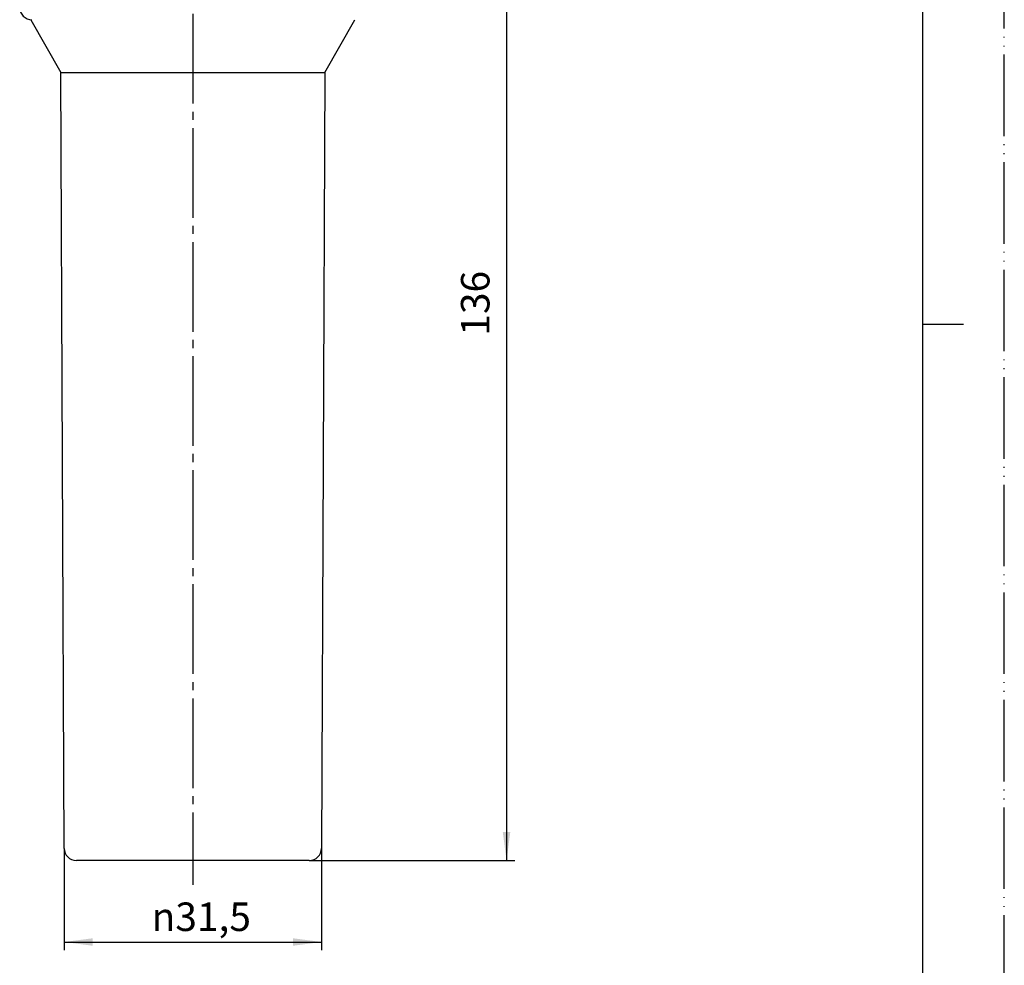
# Model space of a CAD drawing. Units: millimetres. Extents: x 0 to 210, y 0 to 297.
# Drawn here: x 89 to 210, y 70 to 186 of the extents above; entities that cross this region are included whole.
import ezdxf

# ---------------------------------------------------------------- set-up
doc = ezdxf.new("R2010")
doc.units = ezdxf.units.MM
doc.linetypes.add('DASH_CENTER', pattern=[14, 11, -1, 1, -1])
doc.linetypes.add('PHANTOM', pattern=[13, 10, -1, 0, -1, 0, -1])
doc.layers.add('1', color=7, linetype='Continuous')
doc.styles.add('CONVERTER_12', font='txt.shx', dxfattribs={"width": 0.9})
doc.dimstyles.new('ME10_DIM_11', dxfattribs={"dimtxt": 3.5, "dimasz": 3.5, "dimexe": 1, "dimexo": 0, "dimgap": 1, "dimtad": 1, "dimdsep": 46, "dimtxsty": 'CONVERTER_12', "dimsah": 1, "dimcen": 0.09, "dimclrd": 2, "dimclre": 2, "dimclrt": 7, "dimadec": 0, "dimazin": 0, "dimtfac": 1, "dimtdec": 4, "dimtix": 1, "dimtmove": 0, "dimatfit": 3, "dimfxl": 1, "dimtolj": 1, "dimtzin": 0, "dimarcsym": 0})
doc.dimstyles.new('ME10_DIM_12', dxfattribs={"dimtxt": 3.5, "dimasz": 3.5, "dimexe": 1, "dimexo": 0, "dimgap": 1, "dimtad": 1, "dimdsep": 46, "dimtxsty": 'CONVERTER_12', "dimsah": 1, "dimcen": 0.09, "dimclrd": 2, "dimclre": 2, "dimclrt": 7, "dimadec": 0, "dimazin": 0, "dimtfac": 1, "dimtdec": 4, "dimtix": 1, "dimtmove": 0, "dimatfit": 3, "dimfxl": 1, "dimtolj": 1, "dimtzin": 0, "dimarcsym": 0})

# ---------------------------------------------------------------- blocks, each defined once
blk = doc.blocks.new('開示A4')
at = {"layer": '1', "color": 4, "linetype": 'PHANTOM'}
blk.add_line((210, 0), (210, 297), dxfattribs=at)
at = {"layer": '1', "color": 7, "linetype": 'Continuous'}
for p, q in [((200, 148.5), (200, 287)), ((200, 10), (200, 148.5))]:
    blk.add_line(p, q, dxfattribs=at)
at = {"layer": '1', "color": 2, "linetype": 'Continuous'}
blk.add_line((200, 148.5), (205, 148.5), dxfattribs=at)
blk = doc.blocks.new('開示A4枠')
at = {"layer": '1'}
blk.add_blockref('開示A4', (0, 0), dxfattribs=at)
blk = doc.blocks.new('*D4')
at = {"layer": '1', "color": 2, "linetype": 'Continuous'}
for p, q in [((94.62, 84.18), (94.62, 71.69)), ((126.2, 84.18), (126.2, 71.69)), ((94.62, 72.69), (126.2, 72.69))]:
    blk.add_line(p, q, dxfattribs=at)
at = {"layer": '1', "color": 2}
for points in [[(98.12, 73.15), (98.12, 72.23), (94.62, 72.69)], [(122.7, 72.23), (122.7, 73.15), (126.2, 72.69)]]:
    blk.add_solid(points, dxfattribs=at)
at = {"layer": '1', "color": 7, "insert": (105.35, 74.04), "char_height": 3.5, "attachment_point": 7, "rotation": 0.0001, "line_spacing_factor": 0.60024, "style": 'CONVERTER_12'}
blk.add_mtext('\\C7;{\\Fgdt;n}\\C7;31,5', dxfattribs=at)
blk = doc.blocks.new('*D5')
at = {"layer": '1', "color": 2, "linetype": 'Continuous'}
for p, q in [((139.11, 218.89), (149.91, 218.89)), ((148.91, 218.89), (148.91, 82.69)), ((124.7, 82.69), (149.91, 82.69))]:
    blk.add_line(p, q, dxfattribs=at)
at = {"layer": '1', "color": 2}
for points in [[(149.37, 215.39), (148.45, 215.39), (148.91, 218.89)], [(148.45, 86.19), (149.37, 86.19), (148.91, 82.69)]]:
    blk.add_solid(points, dxfattribs=at)
at = {"layer": '1', "color": 7, "insert": (147.91, 147.11), "char_height": 3.5, "attachment_point": 7, "rotation": 90, "line_spacing_factor": 0.60024, "style": 'CONVERTER_12'}
blk.add_mtext('136', dxfattribs=at)

msp = doc.modelspace()

# ---------------------------------------------------------------- linework, layer by layer
at = {"color": 7, "linetype": 'Continuous'}
for p, q in [((90.509, 185.89), (94.209, 179.39)), ((126.609, 179.39), (130.309, 185.89)), ((94.617, 84.183), (94.209, 179.39)), ((94.209, 179.39), (110.409, 179.39)), ((110.409, 179.39), (126.609, 179.39)), ((126.609, 179.39), (126.201, 84.183)), ((110.409, 82.69), (96.117, 82.69)), ((124.701, 82.69), (110.409, 82.69))]:
    msp.add_line(p, q, dxfattribs=at)
for centre, start, end in [((90.659, 187.39), 180, 270), ((96.117, 84.19), 180.24538, 270), ((124.701, 84.19), 270, 359.75462)]:
    msp.add_arc(centre, 1.5, start, end, dxfattribs=at)
at = {"layer": '1', "color": 2, "linetype": 'DASH_CENTER'}
msp.add_line((110.409, 242.59), (110.409, 79.69), dxfattribs=at)

# ---------------------------------------------------------------- block references
msp.add_blockref('開示A4枠', (0, 0))

# ---------------------------------------------------------------- dimensions: what is measured, and where the dimension line sits
at = {"layer": '1'}
dim = msp.add_linear_dim(base=(148.909, 218.89), p1=(124.701, 82.69), p2=(139.109, 218.89), angle=90, text='136', dimstyle='ME10_DIM_12', dxfattribs=at)
dim.commit()
dim.dimension.update_dxf_attribs({"geometry": '*D5', "text_midpoint": (146.159, 150.79), "text_rotation": 90})
dim = msp.add_linear_dim(base=(94.617, 72.69), p1=(126.201, 84.183), p2=(94.617, 84.183), text='{\\Fgdt;n}31,5', dimstyle='ME10_DIM_11', override={"dimpost": '{\\Fgdt;n}<>'}, dxfattribs=at)
dim.commit()
dim.dimension.update_dxf_attribs({"geometry": '*D4', "text_midpoint": (110.409, 75.615), "text_rotation": 0.00014})

doc.saveas('drawing.dxf')
